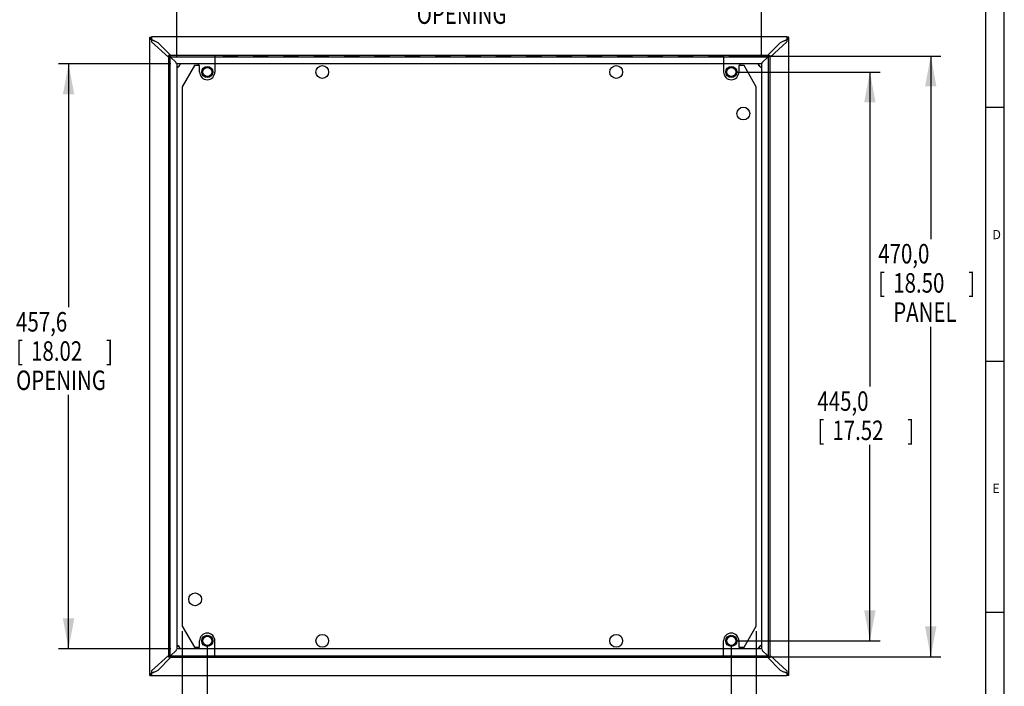
# Model space of a CAD drawing. Extents: x 1.6 to 83.5, y 2.1 to 54.9.
# Drawn here: x 53.1 to 83.5, y 13.3 to 33.9 of the extents above; entities that cross this region are included whole.
import ezdxf

# ---------------------------------------------------------------- set-up
doc = ezdxf.new("R2010")
doc.units = 0
doc.header["$LTSCALE"] = 4.675
doc.header["$MEASUREMENT"] = 0
doc.linetypes.add('HIDDEN', pattern=[0.2, 0.1, -0.1])
doc.layers.get('0').update_dxf_attribs({"linetype": 'CONTINUOUS'})
for name, color, linetype in [('02___PRT_ALL_AXES', 7, 'CONTINUOUS'), ('3_ALL_AXES', 7, 'CONTINUOUS'), ('DEFAULT_2', 8, 'HIDDEN')]:
    doc.layers.add(name, color=color, linetype=linetype)
doc.styles.get("Standard").update_dxf_attribs({"font": 'txt', "width": 0.77})
doc.dimstyles.new('DIMSTYLE_1', dxfattribs={"dimtxt": 0.6, "dimasz": 0.9375, "dimexe": 0.18, "dimexo": 0.0625, "dimgap": 0.09, "dimtad": 0, "dimtih": 1, "dimtoh": 1, "dimdec": 1, "dimzin": 4, "dimtxsty": 'STANDARD', "dimblk": '_ARROW_FILLED', "dimblk1": '_ARROW_FILLED', "dimblk2": '_ARROW_FILLED', "dimcen": 0.09, "dimazin": 3, "dimtfac": 1, "dimtdec": 1, "dimtofl": 0, "dimtmove": 0, "dimatfit": 3, "dimtolj": 1, "dimtzin": 4})
doc.dimstyles.new('DIMSTYLE_2', dxfattribs={"dimtxt": 0.6, "dimasz": 0.9375, "dimexe": 0.18, "dimexo": 0.0625, "dimgap": 0.09, "dimtad": 0, "dimtih": 1, "dimtoh": 1, "dimdec": 0, "dimzin": 4, "dimtxsty": 'STANDARD', "dimblk": '_ARROW_FILLED', "dimblk1": '_ARROW_FILLED', "dimblk2": '_ARROW_FILLED', "dimcen": 0.09, "dimazin": 3, "dimtfac": 1, "dimtdec": 0, "dimtofl": 0, "dimtmove": 0, "dimatfit": 3, "dimtolj": 1, "dimtzin": 4})
doc.dimstyles.new('DIMSTYLE_3', dxfattribs={"dimtxt": 0.6, "dimasz": 0.9375, "dimexe": 0.18, "dimexo": 0.0625, "dimgap": 0.09, "dimtad": 0, "dimtih": 1, "dimtoh": 1, "dimzin": 4, "dimtxsty": 'STANDARD', "dimblk": '_ARROW_FILLED', "dimblk1": '_ARROW_FILLED', "dimblk2": '_ARROW_FILLED', "dimcen": 0.09, "dimazin": 3, "dimtfac": 1, "dimtofl": 0, "dimtmove": 0, "dimatfit": 3, "dimtolj": 1, "dimtzin": 4})

# ---------------------------------------------------------------- blocks, each defined once
blk = doc.blocks.new('_ARROW_FILLED')
at = {"color": 0, "linetype": 'BYBLOCK'}
blk.add_solid([(0, 0), (-1, 0.1875), (-1, -0.1875)], dxfattribs=at)
blk = doc.blocks.new('*D')
at = {"color": 2, "linetype": 'CONTINUOUS'}
for p, q in [((26.718, 49.372), (33.179, 49.372)), ((26.718, 49.372), (31.304, 49.372)), ((30.992, 49.372), (30.992, 45.631)), ((32.867, 49.372), (32.867, 48.267)), ((7.776, 48.272), (4.119, 48.272)), ((4.432, 48.272), (4.432, 47.165)), ((32.867, 41.086), (32.867, 46.467)), ((30.992, 41.957), (30.992, 43.831)), ((4.432, 41.145), (4.432, 43.565)), ((26.686, 43.296), (29.429, 43.296)), ((29.117, 43.296), (29.117, 42.626)), ((29.117, 41.957), (29.117, 42.626)), ((29.117, 42.626), (29.117, 40.181)), ((26.718, 41.957), (31.304, 41.957)), ((26.718, 41.957), (29.429, 41.957)), ((7.067, 41.145), (4.119, 41.145)), ((26.481, 41.086), (33.179, 41.086)), ((6.932, 33.414), (6.932, 36.156)), ((26.617, 33.414), (26.617, 36.156)), ((33.373, 32.756), (33.373, 36.156)), ((51.562, 32.756), (51.562, 36.156)), ((57.969, 32.722), (57.969, 36.156)), ((75.984, 32.722), (75.984, 36.156)), ((6.932, 35.844), (15.007, 35.844)), ((26.617, 35.844), (18.541, 35.844)), ((33.373, 35.844), (40.7, 35.844)), ((51.562, 35.844), (44.234, 35.844)), ((57.969, 35.844), (65.209, 35.844)), ((75.984, 35.844), (68.743, 35.844)), ((6.831, 33.344), (4.119, 33.344)), ((4.432, 33.344), (4.432, 24.551)), ((33.213, 32.596), (29.812, 32.596)), ((30.124, 32.596), (30.124, 24.586)), ((57.788, 32.509), (54.322, 32.509)), ((54.634, 32.509), (54.634, 25.017)), ((74.971, 32.753), (81.507, 32.753)), ((81.194, 32.753), (81.194, 27.116)), ((75.208, 32.261), (79.632, 32.261)), ((79.319, 32.261), (79.319, 22.575)), ((81.194, 14.249), (81.194, 24.416)), ((4.432, 13.659), (4.432, 22.751)), ((30.124, 14.407), (30.124, 22.786)), ((54.634, 14.493), (54.634, 22.317)), ((79.319, 14.741), (79.319, 20.775)), ((24.068, 17.436), (24.068, 10.846)), ((58.138, 15.034), (58.138, 8.971)), ((75.815, 15.034), (75.815, 8.971)), ((58.906, 14.581), (58.906, 10.846)), ((75.048, 14.581), (75.048, 10.846)), ((75.208, 14.741), (79.632, 14.741)), ((33.213, 14.407), (29.812, 14.407)), ((57.788, 14.493), (54.322, 14.493)), ((74.971, 14.249), (81.507, 14.249)), ((6.831, 13.659), (4.119, 13.659)), ((26.518, 13.794), (26.518, 10.846)), ((24.068, 11.159), (25.293, 11.159)), ((26.518, 11.159), (25.293, 11.159)), ((25.293, 11.159), (27.222, 11.159)), ((58.906, 11.159), (63.651, 11.159)), ((75.048, 11.159), (67.185, 11.159)), ((58.138, 9.284), (66.293, 9.284)), ((75.815, 9.284), (69.827, 9.284))]:
    blk.add_line(p, q, dxfattribs=at)
at = {"color": 2, "linetype": 'CONTINUOUS', "xscale": 0.9375, "yscale": 0.9375, "zscale": 0.9375}
for p, rotation in [((30.992, 49.372), 90), ((32.867, 49.372), 90), ((4.432, 48.272), 90), ((29.117, 43.296), 90), ((29.117, 41.957), 270), ((30.992, 41.957), 270), ((4.432, 41.145), 270), ((32.867, 41.086), 270), ((6.932, 35.844), 180), ((33.373, 35.844), 180), ((57.969, 35.844), 180), ((4.432, 33.344), 90), ((30.124, 32.596), 90), ((54.634, 32.509), 90), ((81.194, 32.753), 90), ((79.319, 32.261), 90), ((79.319, 14.741), 270), ((30.124, 14.407), 270), ((54.634, 14.493), 270), ((81.194, 14.249), 270), ((4.432, 13.659), 270), ((24.068, 11.159), 180), ((58.906, 11.159), 180), ((58.138, 9.284), 180)]:
    blk.add_blockref('_ARROW_FILLED', p, dxfattribs=dict(at, rotation=rotation))
for p in [(26.617, 35.844), (51.562, 35.844), (75.984, 35.844), (26.518, 11.159), (75.048, 11.159), (75.815, 9.284)]:
    blk.add_blockref('_ARROW_FILLED', p, dxfattribs=at)
at = {"color": 2, "linetype": 'CONTINUOUS', "width": 0.77}
for s, p in [('210', (31.712, 47.517)), ('181,0', (3.046, 46.415)), ('[', (31.712, 46.617)), ('8.3', (32.174, 46.617)), (']', (33.56, 46.617)), ('[', (3.046, 45.515)), ('7.13', (3.508, 45.515)), (']', (5.356, 45.515)), ('USABLE', (3.046, 44.615)), ('188,35', (29.606, 44.881)), ('[', (29.606, 43.981)), ('7.42', (30.068, 43.981)), (']', (31.916, 43.981)), ('DEPTH', (3.277, 43.715)), ('34,0', (27.962, 39.431)), ('[', (27.962, 38.531)), ('1.3', (28.424, 38.531)), (']', (29.81, 38.531)), ('500,0', (15.157, 35.544)), ('462,0', (40.85, 35.544)), ('457,6', (65.359, 35.544)), ('[', (15.157, 34.644)), ('19.69', (15.619, 34.644)), (']', (17.929, 34.644)), ('[', (40.85, 34.644)), ('18.19', (41.312, 34.644)), (']', (43.622, 34.644)), ('[', (65.359, 34.644)), ('18.02', (65.821, 34.644)), (']', (68.131, 34.644)), ('OPENING', (65.359, 33.744)), ('470,0', (79.577, 26.366)), ('[', (79.577, 25.466)), (']', (82.349, 25.466)), ('18.50', (80.039, 25.466)), ('457,6', (53.017, 24.267)), ('PANEL', (80.039, 24.566)), ('500,0', (2.815, 23.801)), ('462,0', (28.507, 23.836)), ('[', (53.017, 23.367)), ('18.02', (53.479, 23.367)), (']', (55.789, 23.367)), ('[', (2.815, 22.901)), ('19.69', (3.277, 22.901)), (']', (5.587, 22.901)), ('[', (28.507, 22.936)), ('18.19', (28.969, 22.936)), (']', (31.279, 22.936)), ('OPENING', (53.017, 22.467)), ('445,0', (77.702, 21.825)), ('[', (77.702, 20.925)), ('17.52', (78.164, 20.925)), (']', (80.474, 20.925)), ('62,23', (27.522, 10.859)), ('410,0', (63.801, 10.859)), ('[', (27.522, 9.959)), ('2.45', (27.984, 9.959)), (']', (29.832, 9.959)), ('[', (63.801, 9.959)), ('16.14', (64.263, 9.959)), (']', (66.573, 9.959)), ('449,0', (66.443, 8.984)), ('[', (66.443, 8.084)), ('17.68', (66.905, 8.084)), (']', (69.215, 8.084)), ('PANEL', (66.905, 7.184))]:
    blk.add_text(s, height=0.6, dxfattribs=at).set_placement(p)

msp = doc.modelspace()

# ---------------------------------------------------------------- linework, layer by layer
at = {"color": 7, "linetype": 'CONTINUOUS'}
for p, q in [((83.46, 2.058), (83.46, 54.904)), ((82.888, 2.63), (82.888, 54.332)), ((57.134, 33.329), (57.193, 33.329)), ((57.193, 33.305), (57.134, 33.305)), ((76.819, 33.329), (76.76, 33.329)), ((76.76, 33.305), (76.819, 33.305)), ((57.757, 32.766), (57.709, 32.766)), ((57.757, 32.766), (57.757, 14.236)), ((57.773, 32.751), (57.757, 32.766)), ((57.773, 32.721), (57.773, 32.769)), ((76.18, 32.721), (76.18, 32.769)), ((76.18, 32.751), (76.196, 32.766)), ((76.196, 14.236), (76.196, 32.766)), ((76.196, 32.766), (76.244, 32.766)), ((57.773, 32.721), (57.948, 32.558)), ((76.18, 32.721), (57.773, 32.721)), ((57.948, 32.527), (57.948, 32.558)), ((57.969, 32.509), (57.969, 14.493)), ((75.984, 32.509), (57.969, 32.509)), ((58.631, 32.509), (58.631, 32.458)), ((75.323, 32.458), (75.323, 32.509)), ((75.984, 32.509), (75.984, 14.493)), ((76.005, 32.558), (76.18, 32.721)), ((76.005, 32.527), (76.005, 32.558)), ((83.46, 31.163), (82.888, 31.163)), ((83.46, 23.345), (82.888, 23.345)), ((82.888, 15.629), (83.46, 15.629)), ((57.948, 14.444), (57.773, 14.282)), ((57.773, 14.282), (57.773, 14.233)), ((57.773, 14.282), (76.18, 14.282)), ((57.948, 14.477), (57.948, 14.444)), ((75.984, 14.493), (57.969, 14.493)), ((58.631, 14.544), (58.631, 14.493)), ((75.323, 14.493), (75.323, 14.544)), ((76.005, 14.477), (76.005, 14.444)), ((76.18, 14.282), (76.005, 14.444)), ((76.18, 14.282), (76.18, 14.233)), ((57.757, 14.236), (57.709, 14.236)), ((57.773, 14.252), (57.757, 14.236)), ((76.18, 14.251), (76.196, 14.236)), ((76.196, 14.236), (76.244, 14.236)), ((57.193, 13.697), (57.134, 13.697)), ((57.134, 13.673), (57.193, 13.673)), ((76.76, 13.697), (76.819, 13.697)), ((76.819, 13.673), (76.76, 13.673))]:
    msp.add_line(p, q, dxfattribs=at)
at = {"color": 3, "linetype": 'CONTINUOUS'}
for p, q in [((57.134, 13.673), (57.134, 33.329)), ((57.193, 33.344), (57.193, 33.188)), ((76.76, 33.344), (57.193, 33.344)), ((57.709, 32.715), (57.193, 33.188)), ((57.283, 33.221), (57.384, 33.172)), ((57.783, 32.769), (57.384, 33.172)), ((76.169, 32.769), (76.568, 33.172)), ((76.76, 33.188), (76.244, 32.715)), ((76.568, 33.172), (76.67, 33.222)), ((76.76, 33.344), (76.76, 33.188)), ((76.819, 13.673), (76.819, 33.329)), ((57.709, 32.766), (57.709, 14.236)), ((76.18, 32.769), (57.773, 32.769)), ((76.244, 14.236), (76.244, 32.766)), ((58.512, 32.458), (58.138, 31.808)), ((58.67, 32.458), (58.512, 32.458)), ((58.67, 32.261), (58.67, 32.458)), ((59.142, 32.509), (59.142, 32.261)), ((74.811, 32.509), (74.811, 32.261)), ((75.284, 32.458), (75.284, 32.261)), ((75.441, 32.458), (75.284, 32.458)), ((75.815, 31.808), (75.441, 32.458)), ((58.138, 31.808), (58.138, 15.194)), ((75.815, 15.194), (75.815, 31.808)), ((58.138, 15.194), (58.512, 14.544)), ((75.441, 14.544), (75.815, 15.194)), ((58.67, 14.544), (58.67, 14.741)), ((59.142, 14.493), (59.142, 14.741)), ((74.811, 14.493), (74.811, 14.741)), ((75.284, 14.741), (75.284, 14.544)), ((57.193, 13.815), (57.709, 14.288)), ((58.512, 14.544), (58.67, 14.544)), ((75.284, 14.544), (75.441, 14.544)), ((76.76, 13.815), (76.244, 14.288)), ((57.783, 14.233), (57.384, 13.831)), ((57.773, 14.233), (76.18, 14.233)), ((76.169, 14.233), (76.568, 13.831)), ((57.193, 13.815), (57.193, 13.659)), ((76.76, 13.659), (57.193, 13.659)), ((57.384, 13.831), (57.283, 13.781)), ((76.67, 13.781), (76.568, 13.831)), ((76.76, 13.815), (76.76, 13.659))]:
    msp.add_line(p, q, dxfattribs=at)
for centre in [(62.449, 32.261), (71.504, 32.261), (75.422, 30.982), (58.532, 16.021), (62.449, 14.741), (71.504, 14.741)]:
    msp.add_circle(centre, 0.197, dxfattribs=at)
at = {"color": 7, "linetype": 'CONTINUOUS'}
for centre, radius in [((58.906, 32.261), 0.16), ((58.906, 32.261), 0.141), ((75.048, 32.261), 0.16), ((75.048, 32.261), 0.141), ((58.906, 14.741), 0.16), ((58.906, 14.741), 0.141), ((75.048, 14.741), 0.16), ((75.048, 14.741), 0.141)]:
    msp.add_circle(centre, radius, dxfattribs=at)
for centre, start, end in [((57.882, 32.596), 293.7597, 336.2403), ((76.071, 32.596), 203.7597, 246.1381), ((57.882, 14.407), 23.7597, 66.2403), ((76.071, 14.407), 113.8619, 156.2403)]:
    msp.add_arc(centre, 0.215, start, end, dxfattribs=at)
at = {"color": 3, "linetype": 'CONTINUOUS'}
for centre, start, end in [((58.906, 32.261), 180, 360), ((75.048, 32.261), 180, 360), ((58.906, 14.741), 0, 180), ((75.048, 14.741), 0, 180)]:
    msp.add_arc(centre, 0.236, start, end, dxfattribs=at)
for points, start_tangent, end_tangent in [([(57.134, 33.305), (57.136, 33.297), (57.141, 33.289), (57.15, 33.28), (57.163, 33.272), (57.178, 33.263), (57.19, 33.258)], (0, -0.076021), (0.069062, -0.031795)), ([(57.19, 33.258), (57.193, 33.256)], (0.003681, -0.001695), (0.003697, -0.00166)), ([(57.196, 33.255), (57.216, 33.247), (57.237, 33.238), (57.26, 33.23), (57.283, 33.221)], (0.085847, -0.037966), (0.088368, -0.031635)), ([(76.67, 33.222), (76.693, 33.23), (76.716, 33.238), (76.738, 33.247), (76.758, 33.255)], (0.088366, 0.031587), (0.085852, 0.037912)), ([(76.76, 33.256), (76.764, 33.258)], (0.003697, 0.001658), (0.003681, 0.001692)), ([(76.764, 33.258), (76.775, 33.263), (76.791, 33.272), (76.803, 33.28), (76.812, 33.289), (76.817, 33.297), (76.819, 33.305)], (0.069037, 0.031737), (0, 0.075974)), ([(57.19, 13.745), (57.178, 13.739), (57.163, 13.731), (57.15, 13.722), (57.141, 13.714), (57.136, 13.705), (57.134, 13.697)], (-0.069062, -0.031795), (0, -0.076021)), ([(57.193, 13.746), (57.19, 13.745)], (-0.003697, -0.00166), (-0.003681, -0.001695)), ([(57.283, 13.781), (57.26, 13.773), (57.237, 13.764), (57.216, 13.756), (57.196, 13.747)], (-0.088368, -0.031635), (-0.085847, -0.037966)), ([(76.758, 13.747), (76.738, 13.756), (76.716, 13.764), (76.693, 13.772), (76.67, 13.781)], (-0.085852, 0.037912), (-0.088366, 0.031587)), ([(76.764, 13.745), (76.76, 13.746)], (-0.003681, 0.001692), (-0.003697, 0.001658)), ([(76.819, 13.697), (76.817, 13.705), (76.812, 13.714), (76.803, 13.722), (76.791, 13.731), (76.775, 13.739), (76.764, 13.745)], (0, 0.075974), (-0.069037, 0.031737))]:
    msp.add_spline(points, degree=3, dxfattribs=dict(at, start_tangent=start_tangent, end_tangent=end_tangent))
at = {"layer": '02___PRT_ALL_AXES', "color": 7, "linetype": 'CONTINUOUS'}
for centre, start, end in [((57.882, 32.596), 293.3578, 336.6434), ((76.071, 32.596), 203.3566, 246.5404), ((57.882, 14.407), 23.3566, 66.6422), ((76.071, 14.407), 113.4596, 156.6434)]:
    msp.add_arc(centre, 0.219, start, end, dxfattribs=at)
at = {"layer": '3_ALL_AXES', "color": 7, "linetype": 'CONTINUOUS'}
for centre in [(58.906, 32.261), (75.048, 32.261), (58.906, 14.741), (75.048, 14.741)]:
    msp.add_circle(centre, 0.172, dxfattribs=at)
at = {"layer": 'DEFAULT_2', "linetype": 'HIDDEN'}
for p, q in [((59.142, 32.753), (59.142, 32.509)), ((74.811, 32.753), (59.142, 32.753)), ((74.811, 32.753), (74.811, 32.509)), ((59.142, 14.249), (59.142, 14.493)), ((74.811, 14.249), (74.811, 14.493)), ((59.142, 14.249), (74.811, 14.249))]:
    msp.add_line(p, q, dxfattribs=at)

# ---------------------------------------------------------------- texts
at = {"color": 2, "linetype": 'CONTINUOUS', "oblique": 0}
for s, p in [('D', (83.088, 27.111)), ('E', (83.088, 19.292))]:
    msp.add_text(s, height=0.286, dxfattribs=at).set_placement(p)

# ---------------------------------------------------------------- dimensions: what is measured, and where the dimension line sits
at = {"color": 2, "linetype": 'CONTINUOUS'}
for base, p1, p2, angle, text, middle in [((4.432, 48.272), (7.067, 41.145), (7.776, 48.272), 90, '<>\\PUSABLE\\PDEPTH', (4.432, 45.365)), ((81.194, 14.249), (74.971, 32.753), (74.971, 14.249), 270, '<>\\PPANEL', (81.194, 25.766)), ((58.138, 9.284), (75.815, 15.034), (58.138, 15.034), 180, '<>\\PPANEL', (68.06, 8.384)), ((57.969, 35.844), (75.984, 32.722), (57.969, 32.722), 180, '<>\\POPENING', (66.976, 34.944)), ((54.634, 14.493), (57.788, 32.509), (57.788, 14.493), 270, '<>\\POPENING', (54.634, 23.667))]:
    dim = msp.add_linear_dim(base=base, p1=p1, p2=p2, angle=angle, text=text, dimstyle='DIMSTYLE_1', dxfattribs=at)
    dim.commit()
    dim.dimension.update_dxf_attribs({"geometry": '*D', "text_midpoint": middle, "dimtype": 160})
for base, p1, p2, angle, dimstyle, middle in [((32.867, 41.086), (26.718, 49.372), (26.481, 41.086), 270, 'DIMSTYLE_2', (32.867, 47.367)), ((30.9917, 49.3724), (26.7176, 41.9571), (26.7176, 49.3724), 90, 'DIMSTYLE_3', (30.9917, 44.7314)), ((6.932, 35.844), (26.617, 33.414), (6.932, 33.414), 180, 'DIMSTYLE_1', (16.774, 35.394)), ((4.432, 13.659), (6.831, 33.344), (6.831, 13.659), 270, 'DIMSTYLE_1', (4.432, 23.651)), ((30.124, 14.407), (33.213, 32.596), (33.213, 14.407), 270, 'DIMSTYLE_1', (30.124, 23.686)), ((33.373, 35.844), (51.562, 32.756), (33.373, 32.756), 180, 'DIMSTYLE_1', (42.467, 35.394)), ((79.319, 32.261), (75.208, 14.741), (75.208, 32.261), 90, 'DIMSTYLE_1', (79.319, 21.675)), ((58.906, 11.159), (75.048, 14.581), (58.906, 14.581), 180, 'DIMSTYLE_1', (65.418, 10.709)), ((29.117, 43.296), (26.718, 41.957), (26.686, 43.296), 90, 'DIMSTYLE_1', (29.117, 39.281)), ((24.068, 11.159), (26.518, 13.794), (24.068, 17.436), 180, 'DIMSTYLE_3', (28.908, 10.709))]:
    dim = msp.add_linear_dim(base=base, p1=p1, p2=p2, angle=angle, dimstyle=dimstyle, dxfattribs=at)
    dim.commit()
    dim.dimension.update_dxf_attribs({"geometry": '*D', "text_midpoint": middle, "dimtype": 160})

doc.saveas('drawing.dxf')
